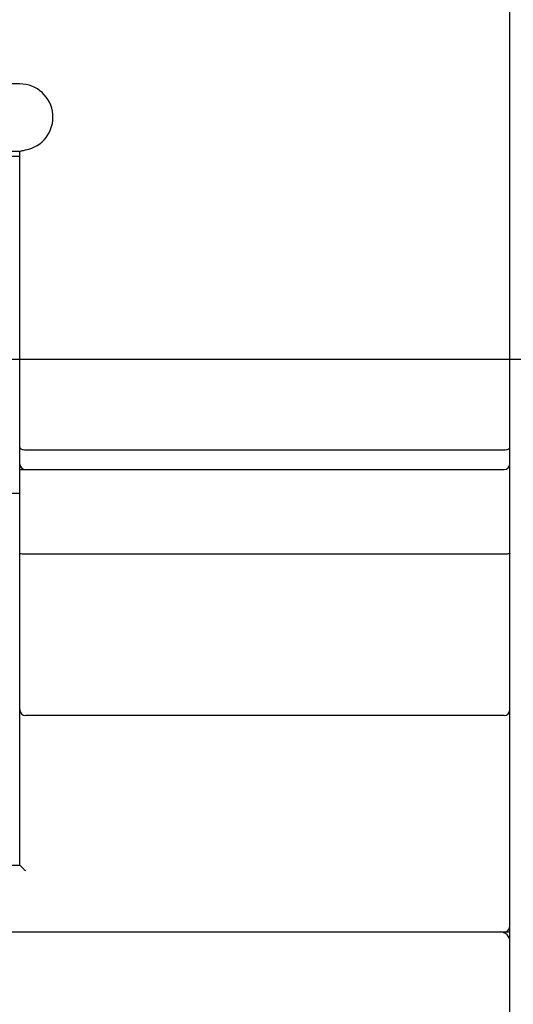
# Model space of a CAD drawing. Units: millimetres. Extents: x -3488 to 1827, y -2259 to -513.
# Drawn here: x -541 to -516, y -2117 to -2067 of the extents above; entities that cross this region are included whole.
import ezdxf

# ---------------------------------------------------------------- set-up
doc = ezdxf.new("R2010")
doc.units = ezdxf.units.MM
doc.layers.add('d', color=4, linetype='Continuous')
doc.dimstyles.new('ISO-25$0', dxfattribs={"dimtxt": 2.5, "dimasz": 2.5, "dimexe": 1, "dimexo": 1, "dimgap": 1, "dimtad": 1, "dimdec": 4, "dimdsep": 46, "dimtxsty": 'Standard', "dimcen": 2.5, "dimadec": 0, "dimazin": 2, "dimtfac": 1, "dimtdec": 4, "dimtmove": 0, "dimatfit": 3, "dimfxl": 1, "dimarcsym": 0})

# ---------------------------------------------------------------- blocks, each defined once
blk = doc.blocks.new('*D198')
at = {"layer": 'd', "color": 0, "lineweight": -2}
for p, q in [((-518.775, -1900.352), (-490.427, -1900.352)), ((-491.427, -1902.852), (-491.427, -2081.952)), ((-549.575, -2084.452), (-490.427, -2084.452))]:
    blk.add_line(p, q, dxfattribs=at)
at = {"layer": 'd', "color": 0}
for points in [[(-491.843, -1902.852), (-491.01, -1902.852), (-491.427, -1900.352)], [(-491.843, -2081.952), (-491.01, -2081.952), (-491.427, -2084.452)]]:
    blk.add_solid(points, dxfattribs=at)
at = {"layer": 'DEFPOINTS', "color": 0}
for p in [(-519.775, -1900.352), (-550.575, -2084.452), (-491.427, -2084.452)]:
    blk.add_point(p, dxfattribs=at)
at = {"layer": 'd', "color": 0, "insert": (-493.927, -1992.402), "char_height": 3, "attachment_point": 5, "rotation": 90}
blk.add_mtext('184.1', dxfattribs=at)
blk = doc.blocks.new('*D199')
at = {"layer": 'd', "color": 0, "lineweight": -2}
for p, q in [((-518.775, -1900.352), (-478.515, -1900.352)), ((-479.515, -1902.852), (-479.515, -2134.052)), ((-515.275, -2136.552), (-478.515, -2136.552))]:
    blk.add_line(p, q, dxfattribs=at)
at = {"layer": 'd', "color": 0}
for points in [[(-479.931, -1902.852), (-479.098, -1902.852), (-479.515, -1900.352)], [(-479.931, -2134.052), (-479.098, -2134.052), (-479.515, -2136.552)]]:
    blk.add_solid(points, dxfattribs=at)
at = {"layer": 'DEFPOINTS', "color": 0}
for p in [(-519.775, -1900.352), (-516.275, -2136.552), (-479.515, -2136.552)]:
    blk.add_point(p, dxfattribs=at)
at = {"layer": 'd', "color": 0, "insert": (-482.015, -2018.452), "char_height": 3, "attachment_point": 5, "rotation": 90}
blk.add_mtext('236.2', dxfattribs=at)

msp = doc.modelspace()

# ---------------------------------------------------------------- linework, layer by layer
at = {"color": 7, "linetype": 'Continuous'}
for p, q in [((-515.77452, -2136.05194), (-515.77452, -2058.35194)), ((-540.67452, -2070.46078), (-542.77452, -2070.46078)), ((-540.67452, -2073.90194), (-542.77452, -2073.90194)), ((-540.67452, -2074.15194), (-542.77452, -2074.15194)), ((-540.67452, -2091.25172), (-540.67452, -2073.8955)), ((-540.37452, -2089.05194), (-516.07452, -2089.05194)), ((-540.67452, -2090.05194), (-516.07452, -2090.05194)), ((-585.67452, -2091.25194), (-540.67452, -2091.25194)), ((-540.67452, -2110.15194), (-540.67452, -2091.25194)), ((-516.07452, -2094.35194), (-540.37452, -2094.35194)), ((-516.07452, -2102.55194), (-540.37452, -2102.55194)), ((-585.87452, -2110.15194), (-540.67452, -2110.15194)), ((-610.77452, -2113.55194), (-515.77452, -2113.55194))]:
    msp.add_line(p, q, dxfattribs=at)
for centre, radius, start, end in [((-540.67452, -2072.15194), 1.69115, 280.217988, 90), ((-540.37452, -2089.75194), 0.3, 189.00644, 270), ((-516.07452, -2089.75194), 0.3, 270, 360), ((-540.37452, -2102.25194), 0.3, 180, 270), ((-516.07452, -2102.25194), 0.3, 270, 0), ((-516.07452, -2113.25194), 0.3, 270, 0), ((-516.27452, -2114.05194), 0.5, 0, 90)]:
    msp.add_arc(centre, radius, start, end, dxfattribs=at)
for points, start_tangent, end_tangent in [([(-540.67452, -2073.89549), (-540.65183, -2073.88169), (-540.58666, -2073.8618), (-540.4889, -2073.83878), (-540.37452, -2073.81627)], (0, 1), (0.98413996, 0.17739372)), ([(-540.67452, -2088.92767), (-540.65345, -2088.97342), (-540.59123, -2089.0136), (-540.49399, -2089.04166), (-540.37452, -2089.05194)], (0, -1), (1, 0)), ([(-516.07452, -2089.05194), (-515.95505, -2089.04166), (-515.85781, -2089.0136), (-515.79559, -2088.97342), (-515.77452, -2088.92767)], (1, 0), (0, 1)), ([(-540.37452, -2094.35194), (-540.48954, -2094.34993), (-540.58687, -2094.34423), (-540.65177, -2094.33572), (-540.67452, -2094.32569)], (-1, 0), (0, 1)), ([(-515.77452, -2094.32569), (-515.79727, -2094.33572), (-515.86216, -2094.34423), (-515.9595, -2094.34993), (-516.07452, -2094.35194)], (0, -1), (-1, 0)), ([(-540.37452, -2110.45194), (-540.47262, -2110.35384), (-540.56634, -2110.26012), (-540.64124, -2110.18521), (-540.67452, -2110.15194)], (-0.70710678, 0.70710678), (-0.70710678, 0.70710678))]:
    msp.add_spline(points, degree=3, dxfattribs=dict(at, start_tangent=start_tangent, end_tangent=end_tangent))

# ---------------------------------------------------------------- dimensions: what is measured, and where the dimension line sits
at = {"layer": 'd'}
for base, p2, picture, middle in [((-491.42652, -2084.45194), (-550.57452, -2084.45194), '*D198', (-491.42652, -1992.40194)), ((-479.51463, -2136.55194), (-516.27452, -2136.55194), '*D199', (-479.51463, -2018.45194))]:
    dim = msp.add_linear_dim(base=base, p1=(-519.77452, -1900.35194), p2=p2, angle=90, dimstyle='ISO-25$0', override={"dimtxt": 3}, dxfattribs=at)
    dim.commit()
    dim.dimension.update_dxf_attribs({"geometry": picture, "text_midpoint": middle, "dimtype": 160})

doc.saveas('drawing.dxf')
